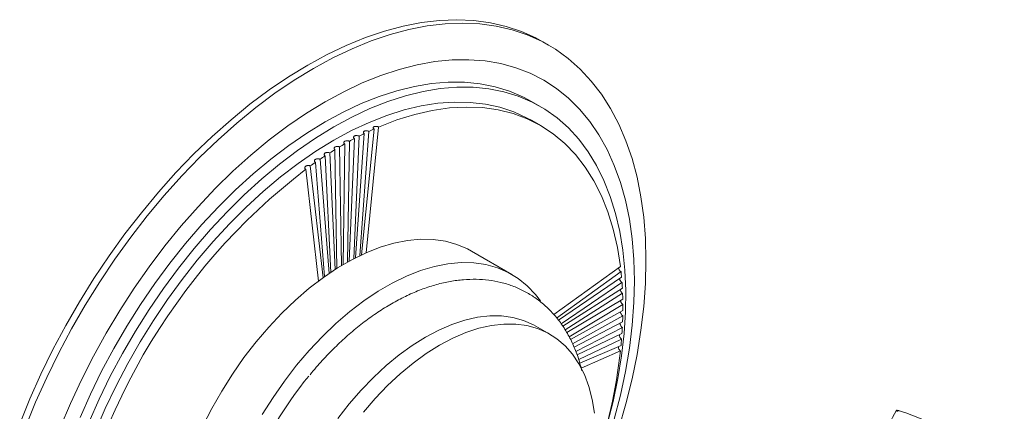
# Model space of a CAD drawing. Units: inches. Extents: x 0.9 to 13.7, y 1 to 14.
# Drawn here: x 8.9 to 13.6, y 12.1 to 14 of the extents above; entities that cross this region are included whole.
import ezdxf

# ---------------------------------------------------------------- set-up
doc = ezdxf.new("R2010")
doc.units = ezdxf.units.IN
doc.header["$LTSCALE"] = 2
doc.header["$MEASUREMENT"] = 0
doc.layers.add('WATERWORKS FITTING', color=7, linetype='Continuous', lineweight=9)

# ---------------------------------------------------------------- blocks, each defined once
blk = doc.blocks.new('FR3T01 ISO')
at = {"layer": 'WATERWORKS FITTING', "ltscale": 1.5}
for p, q in [((0.9598, 2.0341), (0.9319, 2.0502)), ((0.9194, 1.7392), (0.8776, 1.7633)), ((0.9218, 1.6469), (0.88, 1.671)), ((0.0519, 1.0223), (0.0949, 1.6191)), ((0.1196, 1.6304), (0.0594, 1.0258)), ((0.0816, 1.0358), (0.1418, 1.6401)), ((-0.0075, 0.9915), (0.0009, 1.5713)), ((0.0257, 1.5847), (0, 0.9956)), ((0.0223, 1.0075), (0.0479, 1.5962)), ((0.0727, 1.6086), (0.0297, 1.0113)), ((-0.0685, 1.5312), (-0.0595, 0.9606)), ((-0.0372, 0.9743), (-0.0463, 1.5445)), ((-0.0214, 1.5589), (-0.0297, 0.9787)), ((-0.1626, 1.4703), (-0.1187, 0.9211)), ((-0.0965, 0.9364), (-0.1404, 1.4853)), ((-0.1156, 1.5017), (-0.0891, 0.9414)), ((-0.0669, 0.9559), (-0.0934, 1.5159)), ((-0.2094, 1.437), (-0.1482, 0.8996)), ((-0.1261, 0.9158), (-0.1873, 1.453)), ((0.7833, 0.9313), (0.5885, 1.0438)), ((1.3059, 0.9688), (0.985, 0.7381)), ((0.9984, 0.7218), (1.3086, 0.9449)), ((1.3112, 0.9178), (1.0069, 0.7114)), ((1.0199, 0.6944), (1.3131, 0.8933)), ((1.3149, 0.8657), (1.0276, 0.6825)), ((1.0394, 0.6643), (1.316, 0.8407)), ((1.3169, 0.8125), (1.0476, 0.6516)), ((1.0581, 0.6321), (1.3173, 0.787)), ((1.3173, 0.7583), (1.0653, 0.6179)), ((1.0754, 0.5978), (1.3169, 0.7324)), ((0.9663, 0.6438), (0.8984, 0.6831)), ((1.316, 0.7032), (1.0824, 0.5824)), ((1.0906, 0.5609), (1.3149, 0.6768)), ((1.3131, 0.6472), (1.097, 0.5442)), ((1.1051, 0.5223), (1.3112, 0.6204)), ((1.3086, 0.5904), (1.1102, 0.504)), ((1.1172, 0.4811), (1.3059, 0.5633))]:
    blk.add_line(p, q, dxfattribs=at)
at = {"layer": 'WATERWORKS FITTING', "ltscale": 1.5, "flags": 128}
for points in [[(-0.1999, 1.9381), (-0.1068, 1.9887), (-0.014, 2.0329), (0.0781, 2.0705), (0.1693, 2.1014), (0.2592, 2.1255), (0.3476, 2.1427), (0.4341, 2.153), (0.5185, 2.1562), (0.6005, 2.1525), (0.6797, 2.1418), (0.756, 2.1242), (0.8291, 2.0997), (0.8986, 2.0683), (0.9319, 2.0502)], [(-0.172, 1.9221), (-0.079, 1.9727), (0.0138, 2.0168), (0.1059, 2.0544), (0.1971, 2.0853), (0.2871, 2.1094), (0.3754, 2.1266), (0.462, 2.1369), (0.5464, 2.1402), (0.6283, 2.1365), (0.7076, 2.1258), (0.7838, 2.1081), (0.8569, 2.0836), (0.9264, 2.0523), (0.9923, 2.0142), (1.0542, 1.9697), (1.1119, 1.9186), (1.1654, 1.8614), (1.2142, 1.7981), (1.2584, 1.729), (1.2978, 1.6542), (1.3322, 1.5742), (1.3614, 1.489), (1.3855, 1.3991), (1.4044, 1.3046), (1.4179, 1.206), (1.426, 1.1036), (1.4287, 0.9977), (1.426, 0.8886), (1.4179, 0.7768), (1.4044, 0.6627), (1.3855, 0.5465), (1.3614, 0.4287), (1.3322, 0.3097), (1.2978, 0.19)], [(-0.1164, 1.7613), (-0.0264, 1.8101), (0.0632, 1.8524), (0.1521, 1.8881), (0.2401, 1.9171), (0.3267, 1.9392), (0.4118, 1.9545), (0.4949, 1.9627), (0.5758, 1.9639), (0.6541, 1.9581), (0.7297, 1.9453), (0.8022, 1.9256), (0.8713, 1.8989), (0.9368, 1.8656), (0.9985, 1.8255), (1.056, 1.779), (1.1094, 1.7261), (1.1582, 1.667), (1.2024, 1.602), (1.2418, 1.5314), (1.2762, 1.4553), (1.3056, 1.374), (1.3297, 1.2879), (1.3486, 1.1972), (1.3622, 1.1023), (1.3703, 1.0035), (1.373, 0.9012), (1.3703, 0.7958), (1.3622, 0.6877), (1.3486, 0.5771), (1.3297, 0.4647), (1.3056, 0.3506), (1.2762, 0.2355)], [(-1.5862, 0.2136), (-1.5373, 0.3334), (-1.4839, 0.4523), (-1.4261, 0.5699), (-1.3642, 0.686), (-1.2984, 0.8), (-1.2288, 0.9117), (-1.1558, 1.0205), (-1.0795, 1.1262), (-1.0002, 1.2284), (-0.9183, 1.3268), (-0.8339, 1.4209), (-0.7474, 1.5106), (-0.659, 1.5954), (-0.569, 1.6752), (-0.4778, 1.7496), (-0.3857, 1.8184), (-0.293, 1.8813), (-0.1999, 1.9381)], [(-1.5583, 0.1975), (-1.5094, 0.3173), (-1.456, 0.4362), (-1.3983, 0.5539), (-1.3364, 0.6699), (-1.2705, 0.784), (-1.201, 0.8956), (-1.1279, 1.0045), (-1.0517, 1.1102), (-0.9724, 1.2124), (-0.8905, 1.3107), (-0.8061, 1.4049), (-0.7195, 1.4945), (-0.6311, 1.5794), (-0.5412, 1.6591), (-0.45, 1.7335), (-0.3579, 1.8023), (-0.2651, 1.8652), (-0.172, 1.9221), (-0.172, 1.9221)], [(-0.1164, 1.6649), (-0.029, 1.7122), (0.0581, 1.7531), (0.1445, 1.7873), (0.2299, 1.8148), (0.3139, 1.8354), (0.3963, 1.849), (0.4767, 1.8557), (0.5548, 1.8554), (0.6303, 1.848), (0.7029, 1.8337), (0.7723, 1.8124), (0.8383, 1.7843), (0.8776, 1.7633)], [(-0.0746, 1.6408), (0.0128, 1.6881), (0.0999, 1.7289), (0.1862, 1.7632), (0.2716, 1.7907), (0.3557, 1.8113), (0.438, 1.8249), (0.5184, 1.8316), (0.5965, 1.8313), (0.672, 1.8239), (0.7446, 1.8096), (0.8141, 1.7883), (0.8801, 1.7602), (0.9424, 1.7253), (1.0008, 1.6838), (1.055, 1.6359), (1.1048, 1.5817), (1.1501, 1.5215), (1.1907, 1.4554), (1.2263, 1.3838), (1.2569, 1.3069), (1.2824, 1.225), (1.3026, 1.1384), (1.3175, 1.0475), (1.327, 0.9526), (1.3311, 0.8541), (1.3297, 0.7523), (1.3229, 0.6477), (1.3107, 0.5407), (1.2932, 0.4316), (1.2703, 0.321), (1.2423, 0.2091)], [(-1.3909, 0.1954), (-1.3421, 0.3109), (-1.2888, 0.4253), (-1.2312, 0.5384), (-1.1695, 0.6496), (-1.104, 0.7586), (-1.0349, 0.8651), (-0.9624, 0.9685), (-0.8869, 1.0685), (-0.8085, 1.1648), (-0.7276, 1.2569), (-0.6445, 1.3447), (-0.5595, 1.4277), (-0.4728, 1.5056), (-0.3848, 1.5782), (-0.2959, 1.6452), (-0.2063, 1.7063), (-0.1164, 1.7613), (-0.1164, 1.7613)], [(-0.0746, 1.5765), (0.011, 1.6228), (0.0963, 1.6626), (0.1809, 1.6958), (0.2645, 1.7223), (0.3467, 1.7419), (0.4272, 1.7545), (0.5057, 1.7601), (0.5818, 1.7588), (0.6554, 1.7504), (0.7259, 1.735), (0.7933, 1.7127), (0.8571, 1.6836), (0.88, 1.671)], [(0.1418, 1.6401), (0.2291, 1.674), (0.3152, 1.7006), (0.3999, 1.72), (0.4827, 1.7319), (0.5634, 1.7363), (0.6414, 1.7333), (0.7166, 1.7228), (0.7885, 1.7049), (0.8569, 1.6796), (0.9215, 1.6471), (0.982, 1.6075), (1.0382, 1.5609), (1.0897, 1.5076), (1.1364, 1.4479), (1.1781, 1.3818), (1.2146, 1.3098), (1.2458, 1.2322), (1.2714, 1.1493), (1.2915, 1.0613), (1.3059, 0.9688)], [(-1.2958, 0.244), (-1.246, 0.3558), (-1.1918, 0.4663), (-1.1334, 0.5752), (-1.0711, 0.682), (-1.0051, 0.7863), (-0.9356, 0.8878), (-0.863, 0.986), (-0.7875, 1.0805), (-0.7094, 1.171), (-0.629, 1.2572), (-0.5466, 1.3386), (-0.4626, 1.415), (-0.3772, 1.4861), (-0.2908, 1.5516), (-0.2038, 1.6113), (-0.1164, 1.6649)], [(-1.2541, 0.2199), (-1.2042, 0.3317), (-1.15, 0.4422), (-1.0916, 0.5511), (-1.0293, 0.6579), (-0.9633, 0.7622), (-0.8939, 0.8637), (-0.8212, 0.9619), (-0.7457, 1.0564), (-0.6676, 1.1469), (-0.5873, 1.2331), (-0.5049, 1.3145), (-0.4208, 1.3909), (-0.3355, 1.462), (-0.2491, 1.5275), (-0.162, 1.5872), (-0.0746, 1.6408), (-0.0746, 1.6408)], [(-1.2219, 0.177), (-1.1744, 0.2868), (-1.1225, 0.3955), (-1.0664, 0.5027), (-1.0063, 0.6079), (-0.9425, 0.7107), (-0.8751, 0.8107), (-0.8046, 0.9076), (-0.7311, 1.0008), (-0.6549, 1.0901), (-0.5764, 1.1751), (-0.4959, 1.2554), (-0.4137, 1.3308), (-0.3301, 1.4008), (-0.2455, 1.4653), (-0.1602, 1.5239), (-0.0746, 1.5765)], [(-0.7055, 0.2), (-0.6615, 0.2862), (-0.6135, 0.3706), (-0.5617, 0.4525), (-0.5065, 0.5314), (-0.4483, 0.6069), (-0.3873, 0.6785), (-0.324, 0.7457), (-0.2589, 0.8081), (-0.1922, 0.8653), (-0.1244, 0.917), (-0.056, 0.9628), (0.0126, 1.0024), (0.081, 1.0356), (0.1488, 1.0621), (0.2154, 1.0819), (0.2806, 1.0947), (0.3439, 1.1006), (0.4048, 1.0994), (0.4631, 1.0911), (0.5183, 1.0759), (0.5701, 1.0538), (0.5885, 1.0438)], [(-0.4186, 0.2581), (-0.3668, 0.34), (-0.3116, 0.4189), (-0.2534, 0.4944), (-0.1924, 0.566), (-0.1292, 0.6332), (-0.064, 0.6956), (0.0027, 0.7528), (0.0704, 0.8045), (0.1388, 0.8503), (0.2075, 0.8899), (0.2759, 0.9231), (0.3436, 0.9496), (0.4103, 0.9694), (0.4755, 0.9823), (0.5387, 0.9881), (0.5997, 0.9869), (0.658, 0.9786), (0.7131, 0.9634), (0.7649, 0.9413), (0.813, 0.9125), (0.857, 0.877), (0.8966, 0.8353), (0.9208, 0.8037)], [(-0.054, 0.2386), (0.0003, 0.3086), (0.0573, 0.3746), (0.1165, 0.4363), (0.1775, 0.4931), (0.2399, 0.5446), (0.3032, 0.5905), (0.3669, 0.6304), (0.4307, 0.6641), (0.4939, 0.6913), (0.5563, 0.7118), (0.6173, 0.7254), (0.6765, 0.7321), (0.7335, 0.7318), (0.7878, 0.7246), (0.8391, 0.7104), (0.887, 0.6893), (0.8984, 0.6831)], [(0.0683, 0.2694), (0.1252, 0.3354), (0.1844, 0.3971), (0.2454, 0.4539), (0.3078, 0.5054), (0.3711, 0.5513), (0.4348, 0.5912), (0.4986, 0.6249), (0.5619, 0.6521), (0.6242, 0.6725), (0.6852, 0.6862), (0.7444, 0.6929), (0.8014, 0.6926), (0.8557, 0.6854), (0.907, 0.6712), (0.9549, 0.6501), (0.9991, 0.6224), (1.0392, 0.5882), (1.0749, 0.5478), (1.106, 0.5015), (1.1323, 0.4495), (1.1535, 0.3923), (1.1696, 0.3303), (1.1804, 0.2639)], [(2.6392, 0.2726), (2.6378, 0.2741), (2.6366, 0.2753), (2.6357, 0.2764), (2.6351, 0.2773), (2.6348, 0.278), (2.6347, 0.2785), (2.6349, 0.2789), (2.6354, 0.279)]]:
    blk.add_lwpolyline(points, dxfattribs=at)
at = {"layer": 'WATERWORKS FITTING', "ltscale": 2.25}
for centre, radius, start, end in [((0.7424, 0.2344), 1.5286, 114.0406, 115.0594), ((0.8225, 0.0733), 1.7086, 117.7992, 118.7451), ((0.7806, 0.1544), 1.6173, 115.955, 116.9362), ((0.9168, -0.0898), 1.897, 121.2943, 122.1766), ((0.868, -0.0082), 1.802, 119.5775, 120.4905), ((1.0229, -0.2508), 2.0899, 124.5601, 125.3872), ((0.9686, -0.1708), 1.9931, 122.9539, 123.8075), ((1.6449, -0.9752), 3.0426, 127.55, 172.5234), ((-0.211, 0.7852), 1.5279, 4.978, 5.9969), ((-0.299, 0.7783), 1.6163, 3.0998, 4.0814), ((-0.3895, 0.7741), 1.7069, 1.2895, 2.2361), ((-0.482, 0.7726), 1.7993, 359.543, 0.457), ((-0.5778, 0.7741), 1.8952, 357.8562, 358.7391), ((-0.6746, 0.7784), 1.9921, 356.2244, 357.0783), ((-0.7717, 0.7854), 2.0894, 354.644, 355.4711), ((-1.2658, 0.855), 2.5882, 341.126, 353.5291), ((1.2818, -0.7659), 1.9079, 140.6888, 157.3081), ((2.3466, -0.7275), 1.0474, 39.6078, 73.5666)]:
    blk.add_arc(centre, radius, start, end, dxfattribs=at)
at = {"layer": 'WATERWORKS FITTING', "ltscale": 1.5}
for points, knots in [([(0.0949, 1.6191), (0.0935, 1.6198), (0.0908, 1.6211), (0.0856, 1.6222), (0.0802, 1.6223), (0.0752, 1.6215), (0.0713, 1.6198), (0.0687, 1.6174), (0.0678, 1.6146), (0.0688, 1.6118), (0.0708, 1.6098), (0.0724, 1.6088), (0.0727, 1.6086)], [0, 0, 0, 0, 0.10737, 0.21474, 0.322112, 0.429486, 0.536857, 0.644225, 0.751595, 0.858968, 0.966342, 1, 1, 1, 1]), ([(0.1418, 1.6401), (0.1404, 1.6408), (0.1376, 1.6421), (0.1324, 1.6432), (0.1271, 1.6435), (0.1221, 1.6428), (0.1181, 1.6413), (0.1156, 1.639), (0.1147, 1.6364), (0.1157, 1.6336), (0.1177, 1.6316), (0.1193, 1.6307), (0.1196, 1.6304)], [0, 0, 0, 0, 0.10737, 0.2147398, 0.322112, 0.4294857, 0.5368568, 0.6442254, 0.7515953, 0.8589684, 0.9663416, 1, 1, 1, 1]), ([(0.0009, 1.5713), (-0.0005, 1.572), (-0.0033, 1.5733), (-0.0085, 1.5742), (-0.0139, 1.5741), (-0.0189, 1.573), (-0.0229, 1.571), (-0.0255, 1.5683), (-0.0263, 1.5653), (-0.0254, 1.5622), (-0.0234, 1.5601), (-0.0218, 1.5592), (-0.0214, 1.5589)], [0, 0, 0, 0, 0.10737, 0.21474, 0.322112, 0.429486, 0.536857, 0.644225, 0.751595, 0.858968, 0.966342, 1, 1, 1, 1]), ([(0.0479, 1.5962), (0.0466, 1.5969), (0.0438, 1.5982), (0.0386, 1.5992), (0.0332, 1.5992), (0.0282, 1.5982), (0.0242, 1.5963), (0.0217, 1.5938), (0.0208, 1.5909), (0.0217, 1.588), (0.0237, 1.5859), (0.0253, 1.5849), (0.0257, 1.5847)], [0, 0, 0, 0, 0.10737, 0.21474, 0.322112, 0.429486, 0.536857, 0.644225, 0.751595, 0.858968, 0.966342, 1, 1, 1, 1]), ([(-0.0934, 1.5159), (-0.0948, 1.5165), (-0.0975, 1.5178), (-0.1028, 1.5185), (-0.1081, 1.5182), (-0.1131, 1.5168), (-0.1171, 1.5145), (-0.1197, 1.5115), (-0.1205, 1.5082), (-0.1196, 1.505), (-0.1176, 1.5029), (-0.116, 1.5019), (-0.1156, 1.5017)], [0, 0, 0, 0, 0.10737, 0.2147398, 0.322112, 0.4294857, 0.5368568, 0.6442254, 0.7515953, 0.8589684, 0.9663416, 1, 1, 1, 1]), ([(-0.0463, 1.5445), (-0.0477, 1.5452), (-0.0504, 1.5465), (-0.0557, 1.5473), (-0.061, 1.5471), (-0.066, 1.5458), (-0.07, 1.5437), (-0.0726, 1.5408), (-0.0735, 1.5377), (-0.0725, 1.5346), (-0.0705, 1.5324), (-0.0689, 1.5315), (-0.0685, 1.5312)], [0, 0, 0, 0, 0.10737, 0.2147398, 0.322112, 0.4294857, 0.5368568, 0.6442254, 0.7515953, 0.8589684, 0.9663416, 1, 1, 1, 1]), ([(-0.1404, 1.4853), (-0.1418, 1.486), (-0.1445, 1.4872), (-0.1498, 1.4879), (-0.1551, 1.4875), (-0.1601, 1.4859), (-0.1641, 1.4835), (-0.1667, 1.4804), (-0.1675, 1.477), (-0.1666, 1.4737), (-0.1646, 1.4715), (-0.163, 1.4705), (-0.1626, 1.4703)], [0, 0, 0, 0, 0.10737, 0.2147398, 0.322112, 0.4294857, 0.5368568, 0.6442254, 0.7515953, 0.8589684, 0.9663416, 1, 1, 1, 1]), ([(-0.1873, 1.453), (-0.1887, 1.4536), (-0.1915, 1.4549), (-0.1967, 1.4554), (-0.202, 1.4549), (-0.207, 1.4532), (-0.211, 1.4506), (-0.2135, 1.4474), (-0.2144, 1.4439), (-0.2134, 1.4405), (-0.2114, 1.4383), (-0.2098, 1.4373), (-0.2094, 1.437)], [0, 0, 0, 0, 0.10737, 0.21474, 0.322112, 0.429486, 0.536857, 0.644225, 0.751595, 0.858968, 0.966342, 1, 1, 1, 1]), ([(1.3086, 0.9449), (1.3073, 0.9457), (1.3048, 0.9474), (1.3012, 0.9514), (1.2984, 0.9559), (1.2968, 0.9597), (1.2965, 0.9616), (1.2965, 0.9621)], [0, 0, 0, 0, 0.228666, 0.457332, 0.686003, 0.914676, 1, 1, 1, 1]), ([(1.1201, 0.468), (1.1152, 0.4872), (1.1044, 0.529), (1.0811, 0.5887), (1.0518, 0.6472), (1.0175, 0.7004), (0.9785, 0.7479), (0.9355, 0.7895), (0.8887, 0.8249), (0.8386, 0.8543), (0.7855, 0.8774), (0.7298, 0.8942), (0.6718, 0.9048), (0.6116, 0.9091), (0.5495, 0.9071), (0.4857, 0.8986), (0.4204, 0.8837), (0.3542, 0.8624), (0.2873, 0.8347), (0.2204, 0.8008), (0.1539, 0.7611), (0.0882, 0.7158), (0.0237, 0.6653), (-0.0392, 0.61), (-0.1, 0.55), (-0.15, 0.4964), (-0.1786, 0.4615), (-0.1886, 0.4493)], [0, 0, 0, 0, 0.036133, 0.078483, 0.120294, 0.161424, 0.201809, 0.241479, 0.28056, 0.319247, 0.357776, 0.396317, 0.435106, 0.474346, 0.514186, 0.554693, 0.595854, 0.637582, 0.67974, 0.722179, 0.764766, 0.807392, 0.849981, 0.892504, 0.93495, 0.977318, 1, 1, 1, 1]), ([(1.3131, 0.8933), (1.3119, 0.8942), (1.3093, 0.8959), (1.3058, 0.9), (1.3031, 0.9045), (1.3015, 0.9085), (1.3014, 0.9105), (1.3013, 0.9111)], [0, 0, 0, 0, 0.224251, 0.448503, 0.672759, 0.897019, 1, 1, 1, 1]), ([(1.316, 0.8407), (1.3148, 0.8415), (1.3123, 0.8433), (1.3088, 0.8474), (1.3062, 0.852), (1.3047, 0.8561), (1.3046, 0.8583), (1.3045, 0.8591)], [0, 0, 0, 0, 0.219814, 0.439627, 0.659446, 0.879267, 1, 1, 1, 1]), ([(1.3173, 0.787), (1.316, 0.7879), (1.3135, 0.7896), (1.3102, 0.7937), (1.3076, 0.7984), (1.3062, 0.8028), (1.3062, 0.8051), (1.3061, 0.8061)], [0, 0, 0, 0, 0.215369, 0.430737, 0.64611, 0.861486, 1, 1, 1, 1]), ([(1.3169, 0.7324), (1.3156, 0.7332), (1.3131, 0.735), (1.3099, 0.7391), (1.3074, 0.7439), (1.306, 0.7485), (1.3061, 0.751), (1.3061, 0.7521)], [0, 0, 0, 0, 0.210931, 0.421861, 0.632797, 0.843735, 1, 1, 1, 1]), ([(1.3149, 0.6768), (1.3136, 0.6777), (1.3111, 0.6794), (1.3079, 0.6836), (1.3056, 0.6884), (1.3043, 0.6932), (1.3044, 0.696), (1.3045, 0.6972)], [0, 0, 0, 0, 0.206514, 0.4130279, 0.6195462, 0.8260676, 1, 1, 1, 1]), ([(1.3112, 0.6204), (1.3099, 0.6213), (1.3075, 0.623), (1.3043, 0.6273), (1.3021, 0.6321), (1.3009, 0.6372), (1.3011, 0.6401), (1.3012, 0.6415)], [0, 0, 0, 0, 0.20213, 0.40426, 0.606395, 0.808532, 1, 1, 1, 1]), ([(1.3059, 0.5633), (1.3046, 0.5642), (1.3022, 0.5659), (1.2991, 0.5702), (1.2969, 0.5751), (1.296, 0.5801), (1.2959, 0.5837), (1.2964, 0.585), (1.2965, 0.5851)], [0, 0, 0, 0, 0.196791, 0.393582, 0.590376, 0.787174, 0.983967, 1, 1, 1, 1]), ([(2.6352, 0.2783), (2.6094, 0.2309), (2.5515, 0.1244), (2.4685, -0.0449), (2.3855, -0.2286), (2.3168, -0.3932), (2.2784, -0.4974), (2.2632, -0.5387)], [0, 0, 0, 0, 0.1800325, 0.4048911, 0.629244, 0.8530901, 1, 1, 1, 1]), ([(2.6381, 0.2786), (2.6396, 0.2781), (2.6425, 0.2773), (2.6461, 0.2762), (2.6487, 0.2754), (2.6499, 0.275), (2.6495, 0.2751), (2.6477, 0.2755), (2.6447, 0.2764), (2.6407, 0.2775), (2.6374, 0.2784), (2.6357, 0.2789), (2.6354, 0.279)], [0, 0, 0, 0, 0.108617, 0.217221, 0.325969, 0.434975, 0.544219, 0.653573, 0.76286, 0.871932, 0.980732, 1, 1, 1, 1])]:
    blk.add_open_spline(points, degree=3, knots=knots, dxfattribs=at)

msp = doc.modelspace()

# ---------------------------------------------------------------- block references
at = {"layer": 'WATERWORKS FITTING'}
msp.add_blockref('FR3T01 ISO', (10.495, 11.8682), dxfattribs=at)

doc.saveas('drawing.dxf')
